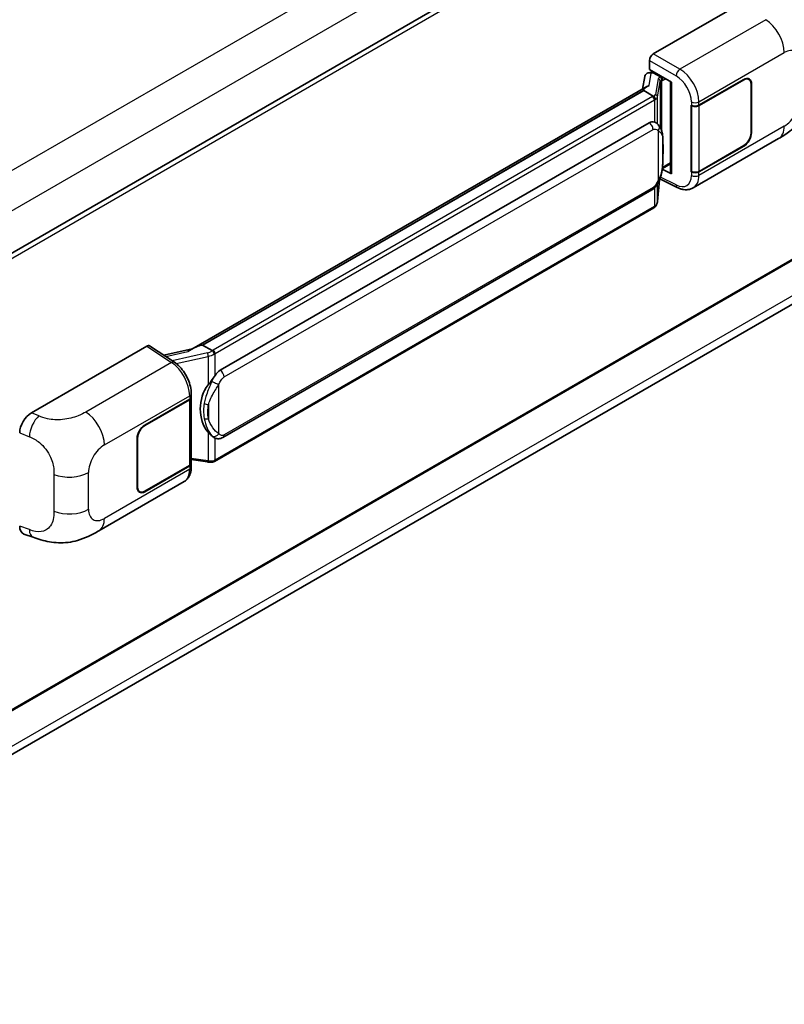
# Model space of a CAD drawing. Units: millimetres. Extents: x 58 to 12445, y 32 to 1718.
# Drawn here: x 1433 to 1527, y 240 to 360 of the extents above; entities that cross this region are included whole.
import ezdxf

# ---------------------------------------------------------------- set-up
doc = ezdxf.new("R2010")
doc.units = ezdxf.units.MM
doc.header["$LTSCALE"] = 4
doc.layers.add('Visible (ISO)', color=7, linetype='Continuous', lineweight=35)
doc.layers.add('Visible Narrow (ISO)', color=7, linetype='Continuous', lineweight=25)

msp = doc.modelspace()

# ---------------------------------------------------------------- linework, layer by layer
at = {"layer": 'Visible (ISO)'}
for p, q in [((1575.764, 414.6398), (1379.2414, 301.1773)), ((1510.5231, 356.0394), (1524.6486, 364.1948)), ((1576.0974, 358.8128), (1379.5907, 245.3596)), ((1510.0519, 354.1345), (1510.0519, 355.2234)), ((1509.499, 353.2801), (1509.223, 351.7327)), ((1509.8979, 353.6993), (1510.2538, 353.7815)), ((1510.0519, 354.1345), (1512.7352, 352.5853)), ((1510.2118, 353.7718), (1510.4459, 353.907)), ((1510.5281, 353.7289), (1511.4709, 353.1846)), ((1379.0412, 239.6498), (1575.5547, 353.1069)), ((1512.6376, 352.6416), (1512.6376, 341.4928)), ((1512.7352, 352.5853), (1512.7352, 341.3634)), ((1516.1176, 349.7437), (1521.6013, 352.9097)), ((1516.1448, 349.705), (1521.6013, 352.8553)), ((1522.2347, 352.918), (1522.0265, 353.0382)), ((1522.497, 352.3382), (1522.497, 346.3505)), ((1522.5442, 352.3654), (1522.5442, 346.3777)), ((1509.7315, 352.0263), (1454.0261, 319.8648)), ((1509.3495, 351.5516), (1455.3643, 320.3832)), ((1509.3495, 351.5516), (1509.3429, 351.5825)), ((1510.5199, 350.8759), (1509.3495, 351.5516)), ((1515.1745, 349.7435), (1515.1916, 349.7344)), ((1515.1745, 341.5786), (1515.1745, 349.7435)), ((1515.202, 349.705), (1515.2243, 349.7178)), ((1515.202, 341.6489), (1515.202, 349.705)), ((1457.521, 317.2873), (1510.0213, 347.5984)), ((1510.8098, 347.6236), (1510.7972, 347.6309)), ((1515.408, 339.6225), (1525.8656, 345.6603)), ((1521.6013, 344.7447), (1516.1176, 341.5787)), ((1521.6013, 344.7992), (1516.1448, 341.6489)), ((1511.6351, 342.0079), (1512.6376, 342.5867)), ((1512.7352, 341.3634), (1511.6178, 341.9215)), ((1511.6279, 342.0013), (1511.6417, 342.014)), ((1515.2515, 341.623), (1515.1745, 341.5786)), ((1515.1916, 341.5694), (1515.1745, 341.5786)), ((1511.0431, 337.9461), (1511.2881, 340.6181)), ((1511.3363, 340.7364), (1513.465, 339.6733)), ((1457.8543, 309.0621), (1510.3546, 339.3732)), ((1510.5873, 337.1844), (1456.8168, 306.14)), ((1434.4084, 312.0946), (1448.5339, 320.25)), ((1448.8785, 320.276), (1451.9216, 318.2648)), ((1454.1057, 319.9107), (1450.6212, 319.1243)), ((1455.2908, 320.3755), (1455.3643, 320.3832)), ((1455.3643, 320.3832), (1456.5346, 319.7075)), ((1448.2979, 310.588), (1453.7817, 313.754)), ((1448.2979, 310.5335), (1453.7544, 313.6839)), ((1453.9497, 313.9173), (1453.9497, 305.8999)), ((1453.9769, 314.0262), (1453.9769, 314.4453)), ((1447.3551, 302.9673), (1447.3551, 308.955)), ((1447.4023, 302.9946), (1447.4023, 308.9822)), ((1456.7325, 309.0699), (1456.7199, 309.0772)), ((1453.9497, 306.3587), (1455.965, 306.0666)), ((1453.7544, 305.6278), (1448.2979, 302.4774)), ((1453.7817, 305.589), (1448.2979, 302.423)), ((1453.9769, 305.4421), (1453.9769, 305.8612)), ((1442.653, 297.6174), (1453.1106, 303.6551)), ((1447.6646, 302.4147), (1447.4564, 302.5349)), ((1433.4983, 297.2416), (1434.6051, 296.8479))]:
    msp.add_line(p, q, dxfattribs=at)
for centre, major_axis, ratio, start_param, end_param in [((1510.5236, 355.4951), (-0.3333, -0.5774), 0.5780539, 3.9275998, 5.49717816), ((1510.2098, 353.4682), (-0.6577, -0.4747), 0.60953579, 5.67908615, 5.72119938), ((1510.1389, 353.0708), (-0.505, 0.4801), 0.8492429, 5.1814121, 6.75220843), ((1510.4589, 353.1447), (-0.2459, 0.6242), 0.65380937, 5.5951678, 6.18580465), ((1512.6204, 352.1546), (-3.2788, -0.5656), 0.21633748, 5.59704541, 6.29236196), ((1511.4363, 352.8925), (0.1229, -0.3121), 0.65380937, 0.88277882, 2.45357514), ((1521.6013, 351.821), (0.6667, 1.1547), 0.57735027, 5.49778714, 7.06858347), ((1521.6013, 351.821), (0.6333, 1.097), 0.57735027, 5.49778714, 7.06858347), ((1515.6462, 350.0158), (0.6667, 0), 0.57735027, 3.9618974, 5.49778714), ((1515.6734, 349.9771), (-0.6667, 0), 0.57735027, 0.78539816, 2.35619449), ((1510.0213, 343.5023), (0.5101, 4.2164), 0.40142867, 6.20843387, 6.57591032), ((1521.6013, 345.8334), (0.6667, 1.1547), 0.57735027, 3.92699082, 5.49778714), ((1521.6013, 345.8334), (-0.6333, -1.097), 0.57735027, 0.78539816, 2.35619449), ((1511.4363, 342.278), (0.1986, -0.2697), 0.48800029, 0.05438476, 0.7310134), ((1512.9709, 341.4995), (0.3333, 0.0097), 0.55686057, 3.12531633, 3.9107145), ((1515.6462, 341.8509), (-0.6667, 0), 0.57735027, 0.82030475, 2.35619449), ((1515.6734, 341.921), (0.6667, 0), 0.57735027, 3.92699082, 5.49778714), ((1448.5334, 319.705), (0.3337, 0.5781), 0.5766475, 6.24832118, 7.06797448), ((1452.4706, 317.4271), (3.208, 2.8503), 0.24152145, 0.32505614, 1.02037269), ((1457.521, 313.1912), (0.5101, 4.2164), 0.40142867, 0.29272501, 0.66020146), ((1458.3795, 312.6956), (0.3052, 4.0909), 0.80430597, 0.8807959, 2.44577737), ((1453.283, 313.956), (0.6667, 0), 0.57735027, 5.49778714, 6.15636264), ((1453.3103, 314.0262), (0.6667, 0), 0.57735027, 5.49778714, 6.28318531), ((1434.418, 310.4662), (-1.0337, -1.7271), 0.58101844, 3.94848943, 5.51262657), ((1448.2979, 309.4993), (-0.6667, -1.1547), 0.57735027, 3.92699082, 5.49778714), ((1448.2979, 309.4993), (0.6333, 1.097), 0.57735027, 0.78539816, 2.35619449), ((1453.283, 305.8999), (0.6667, 0), 0.57735027, 5.49778714, 6.28318531), ((1453.3103, 305.8612), (0.6667, 0), 0.57735027, 5.49778714, 6.56987888), ((1448.2979, 303.5117), (-0.6667, -1.1547), 0.57735027, 5.49778714, 7.06858347), ((1448.2979, 303.5117), (-0.6333, -1.097), 0.57735027, 5.49778714, 7.06858347), ((1434.418, 299.0372), (-1.0399, -1.7391), 0.57333637, 5.51880849, 6.397242)]:
    msp.add_ellipse(centre, major_axis=major_axis, ratio=ratio, start_param=start_param, end_param=end_param, dxfattribs=at)
for points in [[(1510.5273, 350.8719), (1510.5246, 350.8733), (1510.5221, 350.8746), (1510.5199, 350.8759)], [(1510.6564, 347.6916), (1510.7097, 347.6748), (1510.7565, 347.6543), (1510.7973, 347.6307)], [(1456.5346, 319.7075), (1456.5368, 319.7062), (1456.5391, 319.7047), (1456.5413, 319.7031)]]:
    msp.add_open_spline(points, degree=3, dxfattribs=at)
for points, knots in [([(1510.7484, 350.4599), (1510.7485, 350.4605), (1510.7485, 350.4611), (1510.7522, 350.4986), (1510.7498, 350.5378), (1510.7325, 350.6189), (1510.7174, 350.66), (1510.6763, 350.7369), (1510.6508, 350.7719), (1510.5926, 350.8313), (1510.5606, 350.8551), (1510.5273, 350.8719)], [-0.0778087689, -0.0778087689, -0.0778087689, -0.0778087689, -0.0774791395, -0.0774791395, -0.0585788033, -0.0585788033, -0.0389062325, -0.0389062325, -0.0193765361, -0.0193765361, 0, 0, 0, 0]), ([(1529.4804, 351.9213), (1529.4804, 351.4364), (1529.4719, 350.8962), (1529.3709, 350.0616), (1529.317, 349.7452), (1529.1922, 349.247), (1529.1393, 349.0677), (1529.0081, 348.7047), (1528.928, 348.5186), (1528.7156, 348.1137), (1528.5726, 347.895), (1528.2806, 347.5205), (1528.131, 347.3559), (1527.7422, 346.9689), (1527.4989, 346.762), (1526.8095, 346.2255), (1526.3192, 345.9222), (1525.8656, 345.6603)], [0, 0, 0, 0, 0.26907114, 0.26907114, 0.43224894, 0.43224894, 0.52213259, 0.52213259, 0.61371232, 0.61371232, 0.72841245, 0.72841245, 0.83295305, 0.83295305, 0.995563, 0.995563, 1.28301074, 1.28301074, 1.28301074, 1.28301074]), ([(1511.1414, 347.3576), (1511.1238, 347.3762), (1511.1055, 347.3948), (1511.0672, 347.4318), (1511.0472, 347.4502), (1511.0053, 347.4865), (1510.9835, 347.5045), (1510.9377, 347.5399), (1510.9138, 347.5573), (1510.8636, 347.5912), (1510.8373, 347.6077), (1510.8098, 347.6236)], [-0.1703054541, -0.1703054541, -0.1703054541, -0.1703054541, -0.1584465752, -0.1584465752, -0.1465876964, -0.1465876964, -0.1347288175, -0.1347288175, -0.1228699387, -0.1228699387, -0.1110110598, -0.1110110598, -0.1110110598, -0.1110110598]), ([(1511.7103, 345.2338), (1511.7082, 345.3748), (1511.7047, 345.5136), (1511.6909, 345.7895), (1511.6808, 345.9265), (1511.6477, 346.2019), (1511.625, 346.3401), (1511.5556, 346.6229), (1511.5092, 346.7675), (1511.3699, 347.0625), (1511.2762, 347.2146), (1511.1414, 347.3576)], [-0.42564821, -0.42564821, -0.42564821, -0.42564821, -0.340518568, -0.340518568, -0.255388926, -0.255388926, -0.170259284, -0.170259284, -0.085129642, -0.085129642, 0, 0, 0, 0]), ([(1511.7103, 343.4874), (1511.7118, 343.615), (1511.713, 343.7408), (1511.7148, 343.9882), (1511.7154, 344.1098), (1511.716, 344.3482), (1511.716, 344.465), (1511.7154, 344.6937), (1511.7148, 344.8055), (1511.713, 345.0238), (1511.7118, 345.1303), (1511.7103, 345.2338)], [-0.318622721, -0.318622721, -0.318622721, -0.318622721, -0.254898176, -0.254898176, -0.191173632, -0.191173632, -0.127449088, -0.127449088, -0.063724544, -0.063724544, 0, 0, 0, 0]), ([(1511.264, 340.5635), (1511.3622, 340.7809), (1511.4296, 340.9936), (1511.5357, 341.4099), (1511.5734, 341.6126), (1511.6315, 342.0093), (1511.6519, 342.2039), (1511.682, 342.5853), (1511.6916, 342.7722), (1511.7048, 343.1369), (1511.7082, 343.3148), (1511.7103, 343.4874)], [-0.425024641, -0.425024641, -0.425024641, -0.425024641, -0.340019712, -0.340019712, -0.255014784, -0.255014784, -0.170009856, -0.170009856, -0.085004928, -0.085004928, 0, 0, 0, 0]), ([(1510.3546, 339.3732), (1510.4695, 339.4395), (1510.5654, 339.52), (1510.7258, 339.6795), (1510.7924, 339.7606), (1510.9127, 339.9226), (1510.9653, 340.003), (1511.0617, 340.162), (1511.1056, 340.2412), (1511.1873, 340.399), (1511.2251, 340.4776), (1511.2616, 340.5581), (1511.2628, 340.5608), (1511.264, 340.5635)], [-0.170496085, -0.170496085, -0.170496085, -0.170496085, -0.1375677, -0.1375677, -0.103468483, -0.103468483, -0.069369266, -0.069369266, -0.035270049, -0.035270049, -0.001170832, -0.001170832, 0, 0, 0, 0]), ([(1515.408, 339.6225), (1515.2906, 339.5548), (1515.1648, 339.502), (1514.9053, 339.4283), (1514.7719, 339.4072), (1514.5044, 339.3939), (1514.3703, 339.4015), (1514.1052, 339.4412), (1513.974, 339.4733), (1513.7161, 339.5583), (1513.5893, 339.6113), (1513.465, 339.6733)], [0.785398163, 0.785398163, 0.785398163, 0.785398163, 0.935496479, 0.935496479, 1.085594795, 1.085594795, 1.23569311, 1.23569311, 1.385791426, 1.385791426, 1.535889742, 1.535889742, 1.535889742, 1.535889742]), ([(1510.718, 337.2733), (1510.7536, 337.3109), (1510.7869, 337.3502), (1510.8486, 337.4319), (1510.8769, 337.4744), (1510.9277, 337.5622), (1510.9503, 337.6075), (1510.989, 337.7007), (1511.005, 337.7486), (1511.0298, 337.8462), (1511.0385, 337.8959), (1511.0431, 337.9461)], [-1.489339836, -1.489339836, -1.489339836, -1.489339836, -1.362514136, -1.362514136, -1.235688435, -1.235688435, -1.108862734, -1.108862734, -0.982037034, -0.982037034, -0.855211333, -0.855211333, -0.855211333, -0.855211333]), ([(1510.5873, 337.1844), (1510.5956, 337.1892), (1510.6037, 337.194), (1510.6199, 337.2038), (1510.6279, 337.2088), (1510.6438, 337.219), (1510.6516, 337.2241), (1510.6672, 337.2347), (1510.675, 337.24), (1510.6903, 337.2509), (1510.6979, 337.2564), (1510.7054, 337.262)], [1.570796327, 1.570796327, 1.570796327, 1.570796327, 1.596526194, 1.596526194, 1.622256061, 1.622256061, 1.647985928, 1.647985928, 1.673715795, 1.673715795, 1.699445662, 1.699445662, 1.699445662, 1.699445662]), ([(1510.7484, 337.3959), (1510.7485, 337.3954), (1510.7485, 337.3948), (1510.7522, 337.3632), (1510.7498, 337.3352), (1510.7338, 337.2911), (1510.7216, 337.2742), (1510.7054, 337.262)], [-0.0003297628, -0.0003297628, -0.0003297628, -0.0003297628, 0, 0, 0.0189079865, 0.0189079865, 0.0357441925, 0.0357441925, 0.0357441925, 0.0357441925]), ([(1456.7838, 319.3034), (1456.7838, 319.304), (1456.7837, 319.3045), (1456.7787, 319.3369), (1456.7689, 319.3719), (1456.7399, 319.4463), (1456.7207, 319.485), (1456.6756, 319.5595), (1456.6501, 319.5946), (1456.5964, 319.6565), (1456.5686, 319.6828), (1456.5413, 319.7031)], [-0.0003297628, -0.0003297628, -0.0003297628, -0.0003297628, 0, 0, 0.0189079865, 0.0189079865, 0.0385885202, 0.0385885202, 0.0581261217, 0.0581261217, 0.0775105008, 0.0775105008, 0.0775105008, 0.0775105008]), ([(1453.9769, 314.4453), (1453.9769, 314.7253), (1453.9412, 315.0141), (1453.809, 315.5948), (1453.7123, 315.8866), (1453.4668, 316.4549), (1453.318, 316.7313), (1452.9789, 317.2493), (1452.7886, 317.4908), (1452.3767, 317.9213), (1452.1553, 318.1104), (1451.9216, 318.2648)], [0, 0, 0, 0, 0.30717795, 0.30717795, 0.6143559, 0.6143559, 0.92153385, 0.92153385, 1.22871179, 1.22871179, 1.53588974, 1.53588974, 1.53588974, 1.53588974]), ([(1456.0361, 315.4889), (1456.1546, 315.6415), (1456.2813, 315.8095), (1456.572, 316.202), (1456.7375, 316.4291), (1456.8859, 316.6472)], [0.251927497, 0.251927497, 0.251927497, 0.251927497, 0.346143771, 0.346143771, 0.465492697, 0.465492697, 0.465492697, 0.465492697]), ([(1456.7201, 309.0772), (1456.6189, 309.1357), (1456.5136, 309.2172), (1456.2813, 309.4307), (1456.1546, 309.5701), (1456.0361, 309.713)], [1.13986773, 1.13986773, 1.13986773, 1.13986773, 1.216302642, 1.216302642, 1.310518917, 1.310518917, 1.310518917, 1.310518917]), ([(1456.7325, 309.0699), (1456.7841, 309.0401), (1456.8403, 309.0124), (1456.9638, 308.9645), (1457.0311, 308.9442), (1457.1776, 308.9168), (1457.2574, 308.9095), (1457.4259, 308.9154), (1457.5143, 308.9287), (1457.6901, 308.9795), (1457.7768, 309.0174), (1457.8543, 309.0621)], [-0.11101106, -0.11101106, -0.11101106, -0.11101106, -0.088808848, -0.088808848, -0.066606636, -0.066606636, -0.044404424, -0.044404424, -0.022202212, -0.022202212, 0, 0, 0, 0]), ([(1453.1106, 303.6551), (1453.2322, 303.7253), (1453.3435, 303.8128), (1453.5375, 304.0122), (1453.6203, 304.1239), (1453.7577, 304.3614), (1453.8124, 304.4873), (1453.8975, 304.7477), (1453.9278, 304.8824), (1453.9676, 305.158), (1453.9769, 305.2989), (1453.9769, 305.4421)], [-0.785398163, -0.785398163, -0.785398163, -0.785398163, -0.628318531, -0.628318531, -0.471238898, -0.471238898, -0.314159265, -0.314159265, -0.157079633, -0.157079633, 0, 0, 0, 0]), ([(1455.965, 306.0666), (1456.0136, 306.0595), (1456.0621, 306.0538), (1456.1585, 306.0449), (1456.2063, 306.0419), (1456.3007, 306.0385), (1456.3473, 306.0382), (1456.439, 306.0406), (1456.484, 306.0432), (1456.5722, 306.0516), (1456.6154, 306.0574), (1456.6576, 306.0649)], [0.855211333, 0.855211333, 0.855211333, 0.855211333, 0.984372553, 0.984372553, 1.113533773, 1.113533773, 1.242694993, 1.242694993, 1.371856212, 1.371856212, 1.501017432, 1.501017432, 1.501017432, 1.501017432]), ([(1456.7838, 306.2395), (1456.7838, 306.2388), (1456.7837, 306.2382), (1456.7787, 306.2015), (1456.7689, 306.1693), (1456.7399, 306.1149), (1456.7207, 306.0936), (1456.6854, 306.0725), (1456.6719, 306.0674), (1456.6576, 306.0649)], [-0.0778087689, -0.0778087689, -0.0778087689, -0.0778087689, -0.0774791395, -0.0774791395, -0.0585788033, -0.0585788033, -0.0389062325, -0.0389062325, -0.0279382932, -0.0279382932, -0.0279382932, -0.0279382932]), ([(1456.6847, 306.0731), (1456.6938, 306.0772), (1456.7028, 306.0813), (1456.7208, 306.0897), (1456.7298, 306.0939), (1456.7475, 306.1027), (1456.7564, 306.1071), (1456.7739, 306.1162), (1456.7826, 306.1208), (1456.7998, 306.1303), (1456.8084, 306.1351), (1456.8168, 306.14)], [1.437762728, 1.437762728, 1.437762728, 1.437762728, 1.464369448, 1.464369448, 1.490976168, 1.490976168, 1.517582887, 1.517582887, 1.544189607, 1.544189607, 1.570796327, 1.570796327, 1.570796327, 1.570796327]), ([(1442.653, 297.6174), (1442.264, 297.3928), (1441.8055, 297.1403), (1440.932, 296.7493), (1440.5024, 296.5849), (1439.6778, 296.3494), (1439.2848, 296.2672), (1438.5057, 296.1756), (1438.1141, 296.1638), (1437.3525, 296.1937), (1436.9755, 296.2351), (1435.9136, 296.4107), (1435.2176, 296.6301), (1434.6051, 296.8479)], [0, 0, 0, 0, 0.24648635, 0.24648635, 0.47055558, 0.47055558, 0.64899431, 0.64899431, 0.82358511, 0.82358511, 1.00416753, 1.00416753, 1.34397561, 1.34397561, 1.34397561, 1.34397561])]:
    msp.add_open_spline(points, degree=3, knots=knots, dxfattribs=at)
at = {"layer": 'Visible Narrow (ISO)'}
for p, q in [((1573.6379, 423.5057), (1376.8774, 309.906)), ((1575.7592, 419.8314), (1379.0963, 306.288)), ((1576.1664, 414.215), (1379.5491, 300.6979)), ((1524.2812, 360.2227), (1513.7793, 354.1594)), ((1576.1664, 358.9654), (1379.5907, 245.4724)), ((1513.7793, 354.1594), (1510.5231, 356.0394)), ((1516.1176, 350.1628), (1526.556, 356.1894)), ((1510.0519, 355.2234), (1513.3082, 353.3434)), ((1575.764, 354.2424), (1379.1193, 240.7095)), ((1510.0061, 352.1664), (1510.2743, 353.6703)), ((1510.2743, 353.6703), (1510.5281, 353.7289)), ((1510.5281, 353.7289), (1510.6412, 353.7942)), ((1511.1166, 352.9626), (1510.7789, 351.0693)), ((1511.0437, 350.7561), (1511.3814, 352.6494)), ((1511.3814, 352.6494), (1511.3814, 347.0284)), ((1511.4709, 353.1846), (1511.407, 353.1699)), ((1511.584, 353.2499), (1511.4709, 353.1846)), ((1511.575, 352.734), (1511.672, 352.7564)), ((1511.575, 346.5411), (1511.575, 352.734)), ((1511.672, 352.7564), (1512.0554, 352.9778)), ((1521.5542, 352.8825), (1521.6013, 352.8553)), ((1522.4957, 352.3934), (1522.5442, 352.3654)), ((1455.2908, 320.3755), (1509.3429, 351.5825)), ((1510.4207, 350.8092), (1456.6502, 319.7648)), ((1456.8859, 319.3565), (1510.6564, 350.401)), ((1510.6564, 350.401), (1510.6564, 347.6916)), ((1511.0437, 347.453), (1511.0437, 350.7561)), ((1515.1916, 350.1535), (1515.1916, 349.7344)), ((1516.1176, 349.7437), (1516.1176, 350.1628)), ((1516.1448, 341.6489), (1516.1448, 349.705)), ((1457.9924, 316.4708), (1510.4927, 346.7819)), ((1511.1278, 346.628), (1511.1278, 340.5656)), ((1526.556, 347.1862), (1516.1176, 341.1596)), ((1522.5442, 346.3777), (1522.497, 346.405)), ((1511.7087, 343.4684), (1511.7087, 345.1971)), ((1521.5542, 344.772), (1521.6013, 344.7447)), ((1512.6376, 342.6994), (1511.672, 342.1419)), ((1511.672, 342.1419), (1511.6408, 342.1131)), ((1515.1916, 341.5694), (1515.1916, 341.1503)), ((1516.1176, 341.1596), (1516.1176, 341.5787)), ((1511.2868, 340.6152), (1511.0437, 337.9631)), ((1511.0437, 337.9631), (1511.0437, 340.1331)), ((1513.3082, 339.9882), (1511.4072, 340.9377)), ((1510.4927, 339.6784), (1457.9924, 309.3673)), ((1510.6564, 339.6106), (1510.6564, 337.337)), ((1510.6564, 337.337), (1456.8859, 306.2926)), ((1448.5339, 320.25), (1451.5704, 318.2431)), ((1450.8577, 318.968), (1453.5618, 319.5782)), ((1455.9451, 319.411), (1451.653, 318.4423)), ((1452.1296, 318.1158), (1456.0361, 318.9975)), ((1456.0361, 318.9975), (1456.0361, 315.4889)), ((1456.8859, 316.6472), (1456.8859, 319.3565)), ((1451.5704, 318.2431), (1441.0686, 312.1799)), ((1457.3573, 309.5212), (1457.3573, 315.5836)), ((1443.3433, 308.1465), (1453.7817, 314.1731)), ((1453.7544, 313.6839), (1453.7544, 305.6278)), ((1453.7817, 314.1731), (1453.7817, 313.754)), ((1456.0826, 313.0814), (1456.0826, 311.3527)), ((1435.3247, 311.7069), (1434.4084, 312.0946)), ((1448.2979, 310.5335), (1448.2519, 310.5601)), ((1432.9773, 309.6453), (1434.1569, 309.1461)), ((1447.3563, 309.0088), (1447.4023, 308.9822)), ((1456.0361, 309.713), (1456.0361, 306.2045)), ((1456.8859, 306.2926), (1456.8859, 308.9948)), ((1456.0361, 306.2045), (1453.9497, 306.5069)), ((1453.7817, 305.1699), (1443.3433, 299.1433)), ((1453.7817, 305.589), (1453.7817, 305.1699)), ((1437.1742, 304.5376), (1437.1742, 300.0334)), ((1441.3952, 300.2681), (1441.3952, 304.7723)), ((1447.4023, 302.9946), (1447.3551, 303.0218)), ((1448.2979, 302.423), (1448.2495, 302.451)), ((1434.1569, 297.775), (1432.9773, 298.1946))]:
    msp.add_line(p, q, dxfattribs=at)
for centre, major_axis, ratio, start_param, end_param in [((1524.1989, 357.5502), (-1.6667, 2.8868), 0.57735027, 3.92699082, 5.46288056), ((1526.556, 353.9399), (1.3775, 2.386), 0.57735027, 5.49778714, 7.06858347), ((1513.7629, 353.6249), (0.3333, 0.5774), 0.53637355, 0.78600715, 2.3555855), ((1513.2401, 351.2041), (1.4055, -2.2672), 0.59713441, 0.76668294, 2.30257268), ((1513.6948, 351.4856), (-1.7383, 2.845), 0.59324129, 3.91222392, 5.44811366), ((1512.1141, 352.7616), (0.9968, -0.205), 0.39024564, 2.43627197, 3.15185696), ((1511.0488, 352.6628), (0.3282, -0.0585), 0.92189307, 0.1475388, 1.52868309), ((1512.0464, 352.4618), (-0.6643, 0.1905), 0.2955286, 5.58231733, 6.29790232), ((1511.3393, 352.8701), (0.075, -0.3248), 0.71890164, 0.98015947, 2.5509558), ((1509.7136, 351.2174), (-1, 0), 0.57735027, 2.35619449, 2.5086304), ((1509.7813, 351.2703), (0.9968, -0.205), 0.39024564, 5.63445405, 6.29344962), ((1510.7111, 350.7695), (0.3282, -0.0585), 0.92189307, 0.1475388, 1.52868309), ((1510.4207, 350.537), (0.1667, -0.2887), 0.57735027, 0.78539816, 2.35619449), ((1509.7136, 350.9453), (1.3333, 0), 0.57735027, 5.49778714, 5.60089302), ((1509.7136, 350.9705), (-1.33, 0.2149), 0.43824712, 2.52999888, 3.14247799), ((1515.6462, 350.435), (0.6667, 0), 0.57735027, 3.9618974, 5.49778714), ((1526.556, 349.4357), (-1.3775, -2.386), 0.57735027, 0.78539816, 2.35619449), ((1510.0213, 347.0541), (0.3333, -0.5774), 0.57735027, 0.78539816, 2.35619449), ((1510.6564, 346.9002), (0.485, 0.4574), 0.80454456, 4.94896384, 6.28318531), ((1524.1989, 348.547), (1.6667, -2.8868), 0.57735027, 0, 0.78539816), ((1511.0437, 345.224), (0.6666, 0.0098), 0.69418244, 6.20397498, 6.28318531), ((1511.0437, 343.4953), (0.6666, -0.0079), 0.44716568, 6.21946524, 6.28318531), ((1510.6564, 340.8378), (0.6076, -0.2743), 0.13919307, 5.66073721, 6.28318531), ((1513.2401, 342.2009), (1.4055, -2.2672), 0.59713441, 5.5139785, 7.04986825), ((1515.6462, 341.4318), (-0.6667, 0), 0.57735027, 0.82030475, 2.35619449), ((1513.6948, 342.4824), (-1.7383, 2.845), 0.59324129, 3.12682576, 3.91222392), ((1510.0213, 339.9505), (0.3333, -0.5774), 0.57735027, 0, 0.78539816), ((1513.7629, 340.2697), (-0.2979, -0.5964), 0.5766475, 5.463532, 6.28318531), ((1509.7136, 337.8561), (1.3139, 0.331), 0.68484185, 5.43004551, 6.04252462), ((1510.7111, 337.9766), (0.3319, -0.0304), 0.66690795, 0, 0.07651115), ((1510.4207, 337.4731), (0.1667, -0.2887), 0.57735027, 0, 0.78539816), ((1509.7136, 337.8813), (-1.3333, 0), 0.57735027, 2.35619449, 2.45930037), ((1455.8753, 320.1477), (-0.9679, -0.3564), 0.70556137, 1.38645418, 2.04544975), ((1455.9431, 320.173), (-1, 0), 0.57735027, 2.20375859, 2.35619449), ((1456.6502, 319.4926), (0.1667, -0.2887), 0.57735027, 0.78539816, 2.35619449), ((1451.554, 317.7086), (0.3676, 0.5562), 0.5766475, 0, 0.81965331), ((1456.0128, 319.1894), (0.0734, -0.3252), 0.07194267, 3.94650419, 5.32764848), ((1455.9431, 319.9261), (1.3139, 0.331), 0.68484185, 4.61135463, 5.22383374), ((1455.9431, 319.9009), (1.3333, 0), 0.57735027, 5.39468126, 5.49778714), ((1451.4905, 315.572), (1.5986, -2.9257), 0.56100804, 0.79860416, 2.3344939), ((1457.521, 316.743), (-0.3333, 0.5774), 0.57735027, 3.92699082, 5.49778714), ((1456.8859, 315.8558), (0.6076, -0.2743), 0.13919307, 4.08994088, 5.66073721), ((1453.3103, 314.4453), (0.6667, 0), 0.57735027, 5.49778714, 6.28318531), ((1456.0361, 313.4653), (0.6554, -0.1219), 0.56203751, 4.02622381, 4.88718922), ((1435.2753, 310.1034), (0.7795, 1.8419), 0.4365316, 0.72579055, 2.28992769), ((1440.9863, 309.5074), (1.6667, -2.8868), 0.57735027, 0.78539816, 2.32128791), ((1456.0361, 311.7366), (0.6551, 0.1237), 0.5793106, 3.81307618, 4.67404159), ((1456.8859, 309.7934), (-0.485, -0.4574), 0.80454456, 0.23657486, 1.80737118), ((1457.521, 309.6395), (0.3333, -0.5774), 0.57735027, 0, 0.78539816), ((1443.3433, 305.897), (1.3775, 2.386), 0.57735027, 0.78539816, 2.35619449), ((1455.9431, 306.8369), (-1.3333, 0), 0.57735027, 2.25308861, 2.35619449), ((1456.6502, 306.4287), (0.1667, -0.2887), 0.57735027, 0, 0.78539816), ((1451.4905, 306.5688), (1.5986, -2.9257), 0.56100804, 0.01320599, 0.79860416), ((1453.3103, 305.4421), (0.6667, 0), 0.57735027, 5.49778714, 6.28318531), ((1456.0128, 306.3965), (-0.0478, -0.3299), 0.18304246, 0, 0.97643306), ((1455.9431, 306.8117), (-1.33, 0.2149), 0.43824712, 1.71130801, 2.32378712), ((1439.0382, 306.1331), (-3.3333, 0), 0.57735027, 0.97738438, 2.35619449), ((1439.0382, 301.6289), (3.3333, 0), 0.57735027, 4.11897703, 5.49778714), ((1443.3433, 301.3929), (-1.3775, -2.386), 0.57735027, 5.49778714, 7.06858347), ((1440.9863, 300.5042), (1.6667, -2.8868), 0.57735027, 0, 0.78539816), ((1435.2753, 298.7323), (-0.6702, -1.8844), 0.47609055, 5.40475179, 6.28318531)]:
    msp.add_ellipse(centre, major_axis=major_axis, ratio=ratio, start_param=start_param, end_param=end_param, dxfattribs=at)
msp.add_open_spline([(1510.8098, 347.6236), (1510.7634, 347.6505), (1510.7131, 347.6737), (1510.6564, 347.6916)], degree=3, dxfattribs=at)
for points, knots in [([(1510.4927, 346.7819), (1510.5423, 346.8105), (1510.5922, 346.8284), (1510.766, 346.8592), (1510.8739, 346.8209), (1511.0262, 346.7255), (1511.0795, 346.6793), (1511.1278, 346.628)], [0, 0, 0, 0, 0.031575695, 0.031575695, 0.116947855, 0.116947855, 0.170305454, 0.170305454, 0.170305454, 0.170305454]), ([(1511.1278, 346.628), (1511.4077, 346.484), (1511.5273, 346.2864), (1511.6815, 345.8125), (1511.701, 345.5269), (1511.7087, 345.1971)], [0, 0, 0, 0, 0.2061269, 0.2061269, 0.42564821, 0.42564821, 0.42564821, 0.42564821]), ([(1511.7087, 345.1971), (1511.7126, 344.9295), (1511.7145, 344.6406), (1511.7141, 344.0595), (1511.7123, 343.7691), (1511.7087, 343.4684)], [0, 0, 0, 0, 0.167312443, 0.167312443, 0.318622721, 0.318622721, 0.318622721, 0.318622721]), ([(1511.7087, 343.4684), (1511.7048, 343.2406), (1511.6976, 343.0033), (1511.663, 342.467), (1511.6322, 342.1652), (1511.5287, 341.5952), (1511.4627, 341.3268), (1511.2999, 340.8924), (1511.2241, 340.7264), (1511.1278, 340.5656)], [0, 0, 0, 0, 0.109280085, 0.109280085, 0.240591253, 0.240591253, 0.354088722, 0.354088722, 0.425024641, 0.425024641, 0.425024641, 0.425024641]), ([(1511.1278, 340.5656), (1511.0892, 340.4801), (1511.0477, 340.3947), (1510.9582, 340.2273), (1510.9105, 340.1454), (1510.8582, 340.0663), (1510.7982, 339.9755), (1510.7321, 339.8881), (1510.6075, 339.7594), (1510.5498, 339.7114), (1510.4927, 339.6784)], [0, 0, 0, 0, 0.042624021, 0.042624021, 0.085248042, 0.085248042, 0.085248042, 0.134155965, 0.134155965, 0.170496085, 0.170496085, 0.170496085, 0.170496085]), ([(1456.5006, 315.947), (1456.4215, 315.7718), (1456.348, 315.6049), (1456.1684, 315.1843), (1456.0698, 314.9403), (1455.8795, 314.4294), (1455.791, 314.1642), (1455.6565, 313.6854), (1455.606, 313.4707), (1455.5678, 313.2576)], [-0.425024641, -0.425024641, -0.425024641, -0.425024641, -0.354088722, -0.354088722, -0.240591253, -0.240591253, -0.109280085, -0.109280085, 0, 0, 0, 0]), ([(1456.8859, 316.6472), (1456.8766, 316.6335), (1456.8675, 316.62), (1456.8585, 316.6064), (1456.7823, 316.4909), (1456.7176, 316.3794), (1456.6003, 316.1599), (1456.5481, 316.0523), (1456.5006, 315.947)], [-0.0902431044, -0.0902431044, -0.0902431044, -0.0902431044, -0.0852480424, -0.0852480424, -0.0852480424, -0.0426240212, -0.0426240212, 0, 0, 0, 0]), ([(1457.3573, 315.5836), (1457.3959, 315.6691), (1457.4374, 315.7545), (1457.5269, 315.9219), (1457.5746, 316.0038), (1457.6269, 316.0829), (1457.6869, 316.1738), (1457.7529, 316.2611), (1457.8775, 316.3898), (1457.9353, 316.4379), (1457.9924, 316.4708)], [0, 0, 0, 0, 0.042624021, 0.042624021, 0.085248042, 0.085248042, 0.085248042, 0.134155965, 0.134155965, 0.170496085, 0.170496085, 0.170496085, 0.170496085]), ([(1456.0826, 313.0814), (1456.1377, 313.2796), (1456.2103, 313.4791), (1456.4023, 313.9245), (1456.528, 314.1715), (1456.7931, 314.6483), (1456.9289, 314.8764), (1457.1661, 315.2678), (1457.2609, 315.4228), (1457.3573, 315.5836)], [0, 0, 0, 0, 0.109280085, 0.109280085, 0.240591253, 0.240591253, 0.354088722, 0.354088722, 0.425024641, 0.425024641, 0.425024641, 0.425024641]), ([(1455.5678, 313.2576), (1455.5149, 312.9625), (1455.4876, 312.6661), (1455.4821, 312.0467), (1455.5093, 311.7228), (1455.5678, 311.4036)], [-0.318622721, -0.318622721, -0.318622721, -0.318622721, -0.167312443, -0.167312443, 0, 0, 0, 0]), ([(1456.0826, 311.3527), (1456.0263, 311.6504), (1456.0001, 311.9534), (1456.0054, 312.5317), (1456.0317, 312.8079), (1456.0826, 313.0814)], [0, 0, 0, 0, 0.167312443, 0.167312443, 0.318622721, 0.318622721, 0.318622721, 0.318622721]), ([(1441.0686, 312.1799), (1440.8157, 312.0339), (1440.5122, 311.8635), (1440.123, 311.7095), (1439.5902, 311.4986), (1438.9124, 311.3256), (1438.2321, 311.2612), (1437.5819, 311.1997), (1436.9216, 311.2361), (1436.3897, 311.3507), (1435.9734, 311.4403), (1435.628, 311.5785), (1435.3247, 311.7069)], [0, 0, 0, 0, 0.21270217, 0.21270217, 0.21270217, 0.50389399, 0.50389399, 0.50389399, 0.78220336, 0.78220336, 0.78220336, 1, 1, 1, 1]), ([(1455.5678, 311.4036), (1455.6446, 310.9849), (1455.7699, 310.5738), (1456.0854, 309.8395), (1456.2708, 309.501), (1456.5006, 309.2573)], [-0.42564821, -0.42564821, -0.42564821, -0.42564821, -0.2061269, -0.2061269, 0, 0, 0, 0]), ([(1457.3573, 309.5212), (1457.0773, 309.6652), (1456.8159, 309.9448), (1456.3739, 310.5848), (1456.1933, 310.9634), (1456.0826, 311.3527)], [0, 0, 0, 0, 0.2061269, 0.2061269, 0.42564821, 0.42564821, 0.42564821, 0.42564821]), ([(1434.1569, 309.1461), (1434.555, 308.9776), (1434.9888, 308.7741), (1435.4047, 308.4353), (1435.9487, 307.9923), (1436.4534, 307.3243), (1436.7631, 306.631), (1436.9999, 306.1011), (1437.1206, 305.5691), (1437.1568, 305.1168), (1437.1734, 304.9095), (1437.1742, 304.7173), (1437.1742, 304.5376)], [0, 0, 0, 0, 0.26559079, 0.26559079, 0.26559079, 0.61290113, 0.61290113, 0.61290113, 0.8783338, 0.8783338, 0.8783338, 1, 1, 1, 1]), ([(1456.5006, 309.2573), (1456.5601, 309.1942), (1456.6273, 309.1352), (1456.7146, 309.0805), (1456.7235, 309.0751), (1456.7325, 309.0699)], [-0.1703054541, -0.1703054541, -0.1703054541, -0.1703054541, -0.1169478546, -0.1169478546, -0.1110110598, -0.1110110598, -0.1110110598, -0.1110110598]), ([(1457.9924, 309.3673), (1457.9428, 309.3387), (1457.8929, 309.3208), (1457.7191, 309.29), (1457.6112, 309.3283), (1457.4589, 309.4237), (1457.4056, 309.47), (1457.3573, 309.5212)], [0, 0, 0, 0, 0.031575695, 0.031575695, 0.116947855, 0.116947855, 0.170305454, 0.170305454, 0.170305454, 0.170305454]), ([(1437.1742, 300.0334), (1437.1742, 299.7088), (1437.1669, 299.3473), (1437.0822, 298.9976), (1436.9532, 298.4648), (1436.6448, 297.9891), (1436.1976, 297.7338), (1435.8211, 297.5189), (1435.3672, 297.4701), (1434.918, 297.5524), (1434.658, 297.6001), (1434.4016, 297.688), (1434.1569, 297.775)], [0, 0, 0, 0, 0.21983104, 0.21983104, 0.21983104, 0.55477785, 0.55477785, 0.55477785, 0.83679083, 0.83679083, 0.83679083, 1, 1, 1, 1])]:
    msp.add_open_spline(points, degree=3, knots=knots, dxfattribs=at)

doc.saveas('drawing.dxf')
